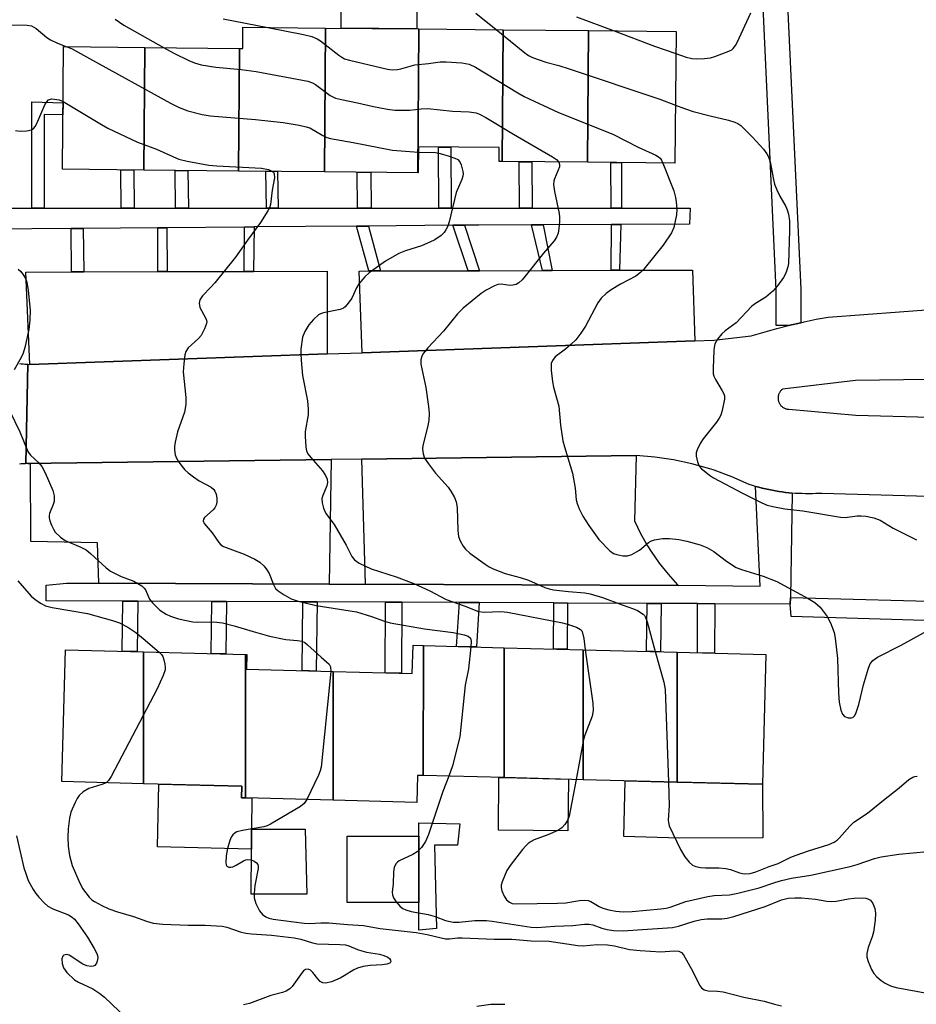
# Model space of a CAD drawing. Units: inches. Extents: x 1231769 to 1237769, y 549454 to 553454.
# Drawn here: x 1233755 to 1233974, y 552679 to 552919 of the extents above; entities that cross this region are included whole.
import ezdxf

# ---------------------------------------------------------------- set-up
doc = ezdxf.new("R2010")
doc.units = ezdxf.units.IN
doc.header["$MEASUREMENT"] = 0
for name, color, linetype in [('BLDG-Footprint', 5, 'Continuous'), ('CULTRL-Pad', 6, 'Continuous'), ('TRANS-Non Street Sidewalk', 7, 'Continuous'), ('TRANS-Parking Lot', 4, 'Continuous'), ('TRANS-Road', 130, 'Continuous'), ('TRANS-Street Sidewalk', 7, 'Continuous'), ('Undefined', 1, 'Continuous')]:
    doc.layers.add(name, color=color, linetype=linetype)

msp = doc.modelspace()

# ---------------------------------------------------------------- linework, layer by layer
at = {"layer": 'BLDG-Footprint'}
for points, elevation in [([(1233830.04, 552917.04), (1233829.76, 552881.92), (1233808.75, 552882.13), (1233808.99, 552912.07), (1233809.8, 552912.06), (1233809.85, 552917.24)], 446.5), ([(1233852.81, 552916.82), (1233852.53, 552881.7), (1233829.76, 552881.92), (1233830.04, 552917.04)], 445.42), ([(1233873.42, 552916.62), (1233873.16, 552884.45), (1233872.37, 552884.46), (1233872.4, 552887.83), (1233852.7, 552888.03), (1233852.64, 552881.7), (1233852.53, 552881.7), (1233852.81, 552916.82)], 444.08), ([(1233894.2, 552916.42), (1233893.94, 552884.25), (1233873.16, 552884.45), (1233873.42, 552916.62)], 443.41), ([(1233893.94, 552884.25), (1233894.2, 552916.42), (1233915.62, 552916.21), (1233915.31, 552884.04)], 441.82), ([(1233785.94, 552912.3), (1233785.7, 552882.36), (1233765.77, 552882.55), (1233766.06, 552912.49)], 449.33), ([(1233808.99, 552912.07), (1233808.75, 552882.13), (1233785.7, 552882.36), (1233785.94, 552912.3)], 447.47), ([(1233853.9, 552766.28), (1233853.89, 552734.54), (1233852.45, 552734.58), (1233852.28, 552727.99), (1233831.9, 552728.52), (1233831.9, 552759.95), (1233851.21, 552759.45), (1233851.39, 552766.34)], 451.38), ([(1233873.67, 552765.76), (1233873.67, 552734.03), (1233853.89, 552734.54), (1233853.9, 552766.28)], 450.29), ([(1233892.89, 552765.27), (1233892.89, 552733.53), (1233873.67, 552734.03), (1233873.67, 552765.76)], 449.85), ([(1233785.56, 552764.77), (1233785.55, 552732.56), (1233765.68, 552733.08), (1233766.52, 552765.26)], 454.93), ([(1233810.51, 552764.12), (1233810.51, 552729.07), (1233809.51, 552729.1), (1233809.59, 552731.94), (1233785.55, 552732.56), (1233785.56, 552764.77)], 453.3), ([(1233831.9, 552759.95), (1233831.9, 552728.52), (1233810.51, 552729.07), (1233810.51, 552764.12), (1233810.8, 552764.11), (1233810.7, 552760.5)], 452.63), ([(1233915.89, 552764.67), (1233915.89, 552732.94), (1233892.89, 552733.53), (1233892.89, 552765.27)], 447.74), ([(1233915.89, 552732.94), (1233915.89, 552764.67), (1233937.55, 552764.11), (1233936.73, 552732.4)], 446.13)]:
    msp.add_lwpolyline(points, close=True, dxfattribs=dict(at, elevation=elevation))
at = {"layer": 'CULTRL-Pad'}
for points in [[(1233852.41, 552926.41), (1233852.31, 552916.83), (1233833.84, 552917.01), (1233833.93, 552926.59), (1233841.75, 552926.51), (1233845.49, 552926.47)], [(1233889.3, 552733.63), (1233889.21, 552721.06), (1233872.26, 552721.18), (1233872.35, 552734.07), (1233873.67, 552734.03)], [(1233811.98, 552721.42), (1233811.95, 552716.54), (1233788.97, 552717.14), (1233789.36, 552732.47), (1233809.59, 552731.94), (1233809.51, 552729.1), (1233810.51, 552729.07), (1233812.03, 552729.03)], [(1233936.79, 552719.37), (1233916.42, 552719.28), (1233902.85, 552719.63), (1233903.2, 552733.27), (1233915.89, 552732.94), (1233916.36, 552732.93), (1233936.73, 552732.4)], [(1233852.76, 552703.52), (1233852.77, 552719.78), (1233852.77, 552723), (1233862.82, 552722.79), (1233862.22, 552717.58), (1233856.64, 552717.55), (1233857.1, 552697.2), (1233852.76, 552696.81)], [(1233811.95, 552716.54), (1233811.98, 552721.42), (1233825.03, 552721.42), (1233825.42, 552705.62), (1233811.88, 552705.62)], [(1233852.77, 552719.78), (1233852.76, 552703.52), (1233835.33, 552703.53), (1233835.34, 552719.78)]]:
    msp.add_lwpolyline(points, close=True, dxfattribs=at)
at = {"layer": 'TRANS-Non Street Sidewalk'}
for points in [[(1233761.31, 552873.09), (1233758.33, 552873.09), (1233758.33, 552899.04), (1233765.93, 552898.79), (1233765.9, 552895.81), (1233761.31, 552895.96)], [(1233860.72, 552873.09), (1233857.68, 552873.09), (1233857.6, 552887.98), (1233860.64, 552887.95)], [(1233880.43, 552873.09), (1233877.39, 552873.09), (1233877.33, 552884.41), (1233880.37, 552884.38)], [(1233902.29, 552873.09), (1233899.75, 552873.09), (1233899.69, 552884.19), (1233902.24, 552884.17)], [(1233783.3, 552873.09), (1233780.16, 552873.09), (1233780.04, 552882.41), (1233783.19, 552882.38)], [(1233796.55, 552873.09), (1233793.41, 552873.09), (1233793.3, 552882.28), (1233796.44, 552882.25)], [(1233818.43, 552873.09), (1233815.58, 552873.09), (1233815.48, 552882.06), (1233818.32, 552882.04)], [(1233841.17, 552873.09), (1233837.84, 552873.09), (1233837.73, 552881.85), (1233841.07, 552881.81)], [(1233843.4, 552857.72), (1233840.56, 552857.72), (1233837.59, 552868.68), (1233840.52, 552868.7)], [(1233867.6, 552857.79), (1233864.86, 552857.79), (1233861.08, 552868.87), (1233863.93, 552868.9)], [(1233885.37, 552857.85), (1233882.99, 552857.84), (1233880.33, 552868.98), (1233883.17, 552868.99)], [(1233901.82, 552857.89), (1233899.75, 552857.89), (1233899.85, 552869.05), (1233902.08, 552869.06)], [(1233771, 552857.51), (1233768.04, 552857.5), (1233767.88, 552868.09), (1233770.83, 552868.12)], [(1233791.32, 552857.57), (1233789.1, 552857.57), (1233789.06, 552868.27), (1233791.27, 552868.29)], [(1233812.44, 552857.63), (1233810.12, 552857.63), (1233810.25, 552868.45), (1233812.58, 552868.47)], [(1234010.37, 552720.06), (1234010.32, 552715.13), (1233993.09, 552715.36), (1233989.58, 552768.66), (1233987.94, 552770.96), (1233984.49, 552772.19), (1233943.72, 552773.38), (1233943.48, 552776.42), (1233943.5, 552778.01), (1233986.41, 552776.85), (1233989.69, 552776.55), (1233992.09, 552773.72), (1233993.75, 552769.55), (1233997.4, 552720.16)], [(1233784.2, 552777.11), (1233784.04, 552764.81), (1233780.41, 552764.9), (1233780.57, 552777.13)], [(1233805.88, 552777.02), (1233805.71, 552764.24), (1233802.09, 552764.34), (1233802.25, 552777.04)], [(1233827.94, 552776.92), (1233827.71, 552760.06), (1233824.28, 552760.15), (1233824.5, 552776.94)], [(1233848.61, 552776.83), (1233848.54, 552759.52), (1233844.58, 552759.62), (1233844.66, 552776.85)], [(1233867.49, 552776.75), (1233866.9, 552765.94), (1233862.01, 552766.07), (1233862.71, 552776.77)], [(1233889.12, 552776.66), (1233888.98, 552765.37), (1233885.64, 552765.45), (1233885.79, 552776.67)], [(1233911.99, 552776.56), (1233911.83, 552764.78), (1233908.4, 552764.87), (1233908.55, 552776.57)], [(1233925.05, 552776.5), (1233925, 552764.44), (1233920.81, 552764.54), (1233920.87, 552776.52)]]:
    msp.add_lwpolyline(points, close=True, dxfattribs=at)
at = {"layer": 'TRANS-Parking Lot'}
for points in [[(1233830.44, 552837.48), (1233757.81, 552834.92), (1233756.86, 552857.47), (1233768.04, 552857.5), (1233771, 552857.51), (1233789.1, 552857.57), (1233791.32, 552857.57), (1233810.12, 552857.63), (1233812.44, 552857.63), (1233830.43, 552857.69)], [(1233920.15, 552840.65), (1233838.98, 552837.78), (1233838.21, 552857.71), (1233840.56, 552857.72), (1233843.4, 552857.72), (1233864.86, 552857.79), (1233867.6, 552857.79), (1233882.99, 552857.84), (1233885.37, 552857.85), (1233899.75, 552857.89), (1233901.82, 552857.89), (1233919.57, 552857.95)], [(1233830.89, 552781.28), (1233774.71, 552781.49), (1233774.32, 552791.35), (1233758.08, 552791.71), (1233758.01, 552810.58), (1233757.35, 552810.67), (1233756.87, 552810.69), (1233831.36, 552811.69)], [(1233916.09, 552780.98), (1233916.11, 552780.96), (1233839.74, 552781.25), (1233838.88, 552811.8), (1233905.85, 552812.7), (1233905.45, 552796.75), (1233906.95, 552793.65), (1233908.65, 552790.65), (1233909.54, 552789.22), (1233911.51, 552786.39), (1233913.65, 552783.69), (1233915.95, 552781.13)]]:
    msp.add_lwpolyline(points, close=True, dxfattribs=at)
at = {"layer": 'TRANS-Road'}
for points in [[(1233988.8, 552802.38), (1233951.15, 552803.44), (1233949.7, 552803.36), (1233948.88, 552803.34), (1233948.06, 552803.33), (1233947.23, 552803.34), (1233946.4, 552803.36), (1233945.58, 552803.39), (1233944.75, 552803.44), (1233943.93, 552803.5), (1233943.11, 552803.58), (1233942.29, 552803.67), (1233941.47, 552803.78), (1233940.65, 552803.9), (1233939.84, 552804.04), (1233939.03, 552804.18), (1233938.22, 552804.35), (1233937.41, 552804.52), (1233936.61, 552804.72), (1233935.81, 552804.92), (1233935.01, 552805.14), (1233934.22, 552805.37), (1233933.43, 552805.62), (1233929.23, 552807.47), (1233924.92, 552809.06), (1233923.87, 552809.41), (1233919.45, 552810.65), (1233914.96, 552811.62), (1233910.42, 552812.3), (1233905.85, 552812.7), (1233838.88, 552811.8), (1233831.36, 552811.69), (1233756.87, 552810.69), (1233757.31, 552834.94), (1233757.81, 552834.92), (1233830.44, 552837.48), (1233838.98, 552837.78), (1233920.15, 552840.65), (1233924.8, 552840.81), (1233933.94, 552841.89), (1233937.31, 552842.88), (1233940.17, 552843.67), (1233943.04, 552844.4), (1233946.04, 552845.1), (1233946.9, 552845.3), (1233949.8, 552845.92), (1233952.71, 552846.48), (1233987.54, 552849.05)], [(1233755.27, 552835.12), (1233755.73, 552835.07), (1233756.18, 552835.02), (1233756.64, 552834.98), (1233757.1, 552834.95), (1233757.31, 552834.94), (1233756.87, 552810.69), (1233756.58, 552810.68), (1233756.15, 552810.65), (1233755.71, 552810.63), (1233755.28, 552810.59)], [(1233982.87, 552831.3), (1233959.37, 552831.01), (1233941.61, 552828.91), (1233941.47, 552828.81), (1233941.34, 552828.69), (1233941.22, 552828.57), (1233941.11, 552828.44), (1233941, 552828.3), (1233940.91, 552828.16), (1233940.82, 552828.01), (1233940.74, 552827.86), (1233940.67, 552827.7), (1233940.62, 552827.54), (1233940.57, 552827.37), (1233940.53, 552827.2), (1233940.51, 552827.03), (1233940.49, 552826.86), (1233940.49, 552826.69), (1233940.49, 552826.52), (1233940.51, 552826.35), (1233940.53, 552826.21), (1233940.57, 552826.04), (1233940.61, 552825.88), (1233940.67, 552825.71), (1233940.74, 552825.55), (1233940.81, 552825.4), (1233940.9, 552825.25), (1233941, 552825.11), (1233941.1, 552824.97), (1233941.21, 552824.84), (1233941.34, 552824.72), (1233941.46, 552824.6), (1233941.6, 552824.5), (1233941.74, 552824.4), (1233941.89, 552824.31), (1233942.04, 552824.23), (1233942.2, 552824.16), (1233942.36, 552824.1), (1233942.52, 552824.05), (1233942.69, 552824.01), (1233942.86, 552823.98), (1233943.03, 552823.97), (1233943.11, 552823.96), (1233959.49, 552822.51), (1233977.63, 552822)]]:
    msp.add_lwpolyline(points, dxfattribs=at)
at = {"layer": 'TRANS-Street Sidewalk'}
for points in [[(1233942.57, 552927.97), (1233946.05, 552853.32), (1233946.05, 552853.18), (1233946.04, 552845.1), (1233943.04, 552844.4), (1233940.04, 552844.4), (1233940.05, 552853.11), (1233936.59, 552927.56)], [(1233749.73, 552873.09), (1233758.33, 552873.09), (1233761.31, 552873.09), (1233780.16, 552873.09), (1233783.3, 552873.09), (1233793.41, 552873.09), (1233796.55, 552873.09), (1233815.58, 552873.09), (1233818.43, 552873.09), (1233837.84, 552873.09), (1233841.17, 552873.09), (1233857.68, 552873.09), (1233860.72, 552873.09), (1233877.39, 552873.09), (1233880.43, 552873.09), (1233899.75, 552873.09), (1233902.29, 552873.09), (1233919.06, 552873.09), (1233918.86, 552869.12), (1233902.08, 552869.06), (1233899.85, 552869.05), (1233883.17, 552868.99), (1233880.33, 552868.98), (1233867.44, 552868.92), (1233863.93, 552868.9), (1233861.08, 552868.87), (1233840.52, 552868.7), (1233837.59, 552868.68), (1233812.58, 552868.47), (1233810.25, 552868.45), (1233791.27, 552868.29), (1233789.06, 552868.27), (1233770.83, 552868.12), (1233767.88, 552868.09), (1233748.54, 552867.93)]]:
    msp.add_lwpolyline(points, dxfattribs=at)
msp.add_lwpolyline([(1233943.93, 552803.5), (1233943.5, 552778.01), (1233943.48, 552776.42), (1233925.05, 552776.5), (1233920.87, 552776.52), (1233911.99, 552776.56), (1233908.55, 552776.57), (1233889.12, 552776.66), (1233885.79, 552776.67), (1233867.49, 552776.75), (1233862.71, 552776.77), (1233848.61, 552776.83), (1233844.66, 552776.85), (1233827.94, 552776.92), (1233824.5, 552776.94), (1233805.88, 552777.02), (1233802.25, 552777.04), (1233784.2, 552777.11), (1233780.57, 552777.13), (1233761.84, 552777.21), (1233761.84, 552780.98), (1233766.78, 552781.52), (1233774.71, 552781.49), (1233830.89, 552781.28), (1233839.74, 552781.25), (1233916.11, 552780.96), (1233916.09, 552780.98), (1233936.13, 552780.79), (1233935.01, 552805.14), (1233935.81, 552804.92), (1233936.61, 552804.72), (1233937.41, 552804.52), (1233938.22, 552804.35), (1233939.03, 552804.18), (1233939.84, 552804.04), (1233940.65, 552803.9), (1233941.47, 552803.78), (1233942.29, 552803.67), (1233943.11, 552803.58)], close=True, dxfattribs=at)
at = {"layer": 'Undefined'}
for points, elevation in [([(1233748.27, 552921.35), (1233750.83, 552918.93), (1233751.51, 552918.4), (1233751.99, 552918.13), (1233752.54, 552917.96), (1233753.41, 552917.84), (1233757.16, 552917.76), (1233758.22, 552917.56), (1233759.38, 552916.92), (1233761.99, 552914.75), (1233762.91, 552914.14), (1233764.59, 552913.3), (1233766.89, 552912.48)], 448), ([(1233778.65, 552919.22), (1233780.79, 552917.75), (1233790.43, 552912.25)], 446), ([(1233805.04, 552919.3), (1233815.92, 552917.18)], 444), ([(1233866.73, 552920.68), (1233871.69, 552916.64)], 442), ([(1233891.33, 552919.79), (1233900.5, 552916.36)], 440), ([(1233915.57, 552910.81), (1233918.08, 552909.95), (1233919.45, 552909.62), (1233920.57, 552909.52), (1233922.58, 552909.59), (1233924, 552909.78), (1233925.05, 552910.1), (1233928.49, 552911.37), (1233929.22, 552911.75), (1233929.57, 552912.05), (1233930.07, 552912.75), (1233930.48, 552913.53), (1233933.89, 552920.78)], 440), ([(1233815.92, 552917.18), (1233824.64, 552915.47), (1233826.65, 552914.97), (1233827.95, 552914.42), (1233828.8, 552913.92), (1233833.24, 552910.4), (1233833.96, 552909.89), (1233834.64, 552909.54), (1233835.9, 552909.15), (1233845.16, 552906.97), (1233846.25, 552906.85), (1233847.58, 552906.93), (1233848.42, 552907.1), (1233851.86, 552908.09), (1233855.19, 552908.34), (1233857.99, 552908.79), (1233859.47, 552908.77), (1233863.33, 552908.52), (1233865.07, 552908.25), (1233866.64, 552907.48), (1233876.98, 552901.2), (1233878.53, 552900.36), (1233886.9, 552896.41), (1233900.13, 552891.16), (1233906.36, 552887.91), (1233910.65, 552886.01), (1233911.34, 552885.58), (1233911.69, 552885.25), (1233912.01, 552884.78), (1233912.37, 552884.07)], 444), ([(1233871.69, 552916.64), (1233878.69, 552910.98), (1233879.59, 552910.36), (1233880.54, 552909.87), (1233883.77, 552908.72), (1233886.95, 552907.92), (1233889.52, 552907.1), (1233911.64, 552899.65), (1233915.45, 552898.23)], 442), ([(1233900.5, 552916.36), (1233910.36, 552912.64), (1233915.57, 552910.81)], 440), ([(1233766.89, 552912.48), (1233768, 552912), (1233772.38, 552909.62), (1233792.17, 552898.68), (1233794.27, 552897.66), (1233796.41, 552896.82), (1233799.89, 552895.95), (1233801.85, 552895.6), (1233812.95, 552894.7), (1233819.71, 552893.95), (1233823.56, 552893.3), (1233825.31, 552892.93), (1233826.17, 552892.63), (1233829.33, 552890.77), (1233830.36, 552890.33), (1233831.21, 552890.1), (1233836.75, 552889.12), (1233846.39, 552887.25), (1233852.69, 552886.72)], 448), ([(1233790.43, 552912.25), (1233793, 552910.86), (1233796.66, 552909.11), (1233797.99, 552908.55), (1233799.69, 552908.06), (1233803.24, 552907.52), (1233809.4, 552906.92), (1233813.1, 552906.45), (1233825.7, 552904.04), (1233826.8, 552903.66), (1233827.55, 552903.27), (1233831.16, 552900.6), (1233832.49, 552899.92), (1233833.89, 552899.56), (1233837.85, 552898.78), (1233841.73, 552897.9), (1233845.18, 552897.21), (1233846.9, 552896.99), (1233850.58, 552896.95), (1233853.38, 552897.33), (1233854.97, 552897.39), (1233861, 552896.73), (1233865.08, 552896.59), (1233866.81, 552896.33), (1233867.6, 552896.01), (1233869.13, 552895.18), (1233875.93, 552891.11), (1233885.45, 552885.61), (1233886.42, 552884.96), (1233886.97, 552884.32)], 446), ([(1233754.35, 552892.05), (1233755.44, 552891.86), (1233757.13, 552891.94), (1233758.2, 552892.18), (1233758.83, 552892.58), (1233759.16, 552892.97), (1233759.57, 552893.71), (1233761.49, 552898.28), (1233761.9, 552898.97), (1233762.41, 552899.5), (1233763.08, 552899.72), (1233763.88, 552899.7), (1233764.99, 552899.48), (1233765.93, 552899.13)], 450), ([(1233765.93, 552899.13), (1233775.33, 552893.48), (1233776.89, 552892.61), (1233784.1, 552889.21), (1233788.74, 552887.5), (1233792.91, 552885.58), (1233794.24, 552885.05), (1233796.26, 552884.54), (1233801.54, 552883.53), (1233803.48, 552883.36), (1233814.42, 552882.81), (1233816.06, 552882.48), (1233817.08, 552882.05)], 450), ([(1233915.45, 552898.23), (1233917.64, 552897.39), (1233919.78, 552896.69), (1233923.96, 552895.57), (1233928.4, 552894.57), (1233929.97, 552894.07), (1233930.7, 552893.72), (1233931.38, 552893.22), (1233934.27, 552890.38), (1233936.96, 552887.44), (1233937.79, 552886.32), (1233938.2, 552885.6), (1233938.6, 552884.33), (1233939.37, 552880.05), (1233939.64, 552878.93), (1233940.17, 552877.56), (1233940.91, 552875.96), (1233942.38, 552873.44), (1233942.74, 552872.68), (1233943.06, 552871.62), (1233943.28, 552869.93), (1233943.3, 552867.62), (1233943.02, 552859.59), (1233942.89, 552858.76), (1233942.57, 552857.66), (1233942.26, 552856.87), (1233941.85, 552856.13), (1233940.36, 552854.06), (1233939.25, 552852.79), (1233937.5, 552851.36), (1233935, 552849.81), (1233934.1, 552849.12), (1233930.28, 552845.08), (1233927.55, 552843.09), (1233926.77, 552842.4), (1233925.71, 552841.11), (1233925.05, 552839.92), (1233924.86, 552839.08), (1233924.79, 552838.21), (1233924.62, 552834.05), (1233924.68, 552832.6), (1233924.82, 552832.05), (1233925.19, 552831.26), (1233926.88, 552828.49), (1233927.27, 552827.74), (1233927.43, 552827.22), (1233927.43, 552826.42), (1233926.83, 552823.63), (1233926.5, 552822.54), (1233926.15, 552821.77), (1233925.49, 552820.83), (1233922.22, 552816.77), (1233921.48, 552815.58), (1233920.73, 552814.1), (1233920.52, 552813.34), (1233920.53, 552812.51), (1233920.83, 552811.11), (1233921.27, 552810.08), (1233921.8, 552809.46), (1233922.43, 552808.91), (1233923.78, 552807.88), (1233924.76, 552807.26), (1233931.85, 552803.48), (1233936.51, 552801.13), (1233937.83, 552800.56), (1233939.26, 552800.19), (1233942.18, 552799.64), (1233946.55, 552799.19), (1233955.75, 552797.61), (1233956.9, 552797.56), (1233959.84, 552797.93), (1233960.79, 552797.97), (1233961.92, 552797.83), (1233963.88, 552797.43), (1233965.45, 552796.87), (1233968.6, 552794.92), (1233974.27, 552792.1)], 442), ([(1233852.69, 552886.72), (1233856.84, 552886.61), (1233857.97, 552886.37), (1233860.22, 552885.73), (1233861.59, 552885.28), (1233862.31, 552884.91), (1233862.8, 552884.34), (1233863.12, 552883.6), (1233863.54, 552881.98), (1233863.59, 552881.44), (1233863.55, 552880.9), (1233863.3, 552880.09), (1233861.94, 552876.9), (1233860.21, 552869.74), (1233859.86, 552868.7), (1233859.41, 552867.74), (1233858.96, 552867.13), (1233858.25, 552866.4), (1233856.72, 552865.34), (1233855.48, 552864.73), (1233853.41, 552863.9), (1233849.53, 552862.67), (1233847.92, 552862.02), (1233844.66, 552860.09), (1233840.66, 552857.26), (1233839.61, 552856.33), (1233838.18, 552854.55), (1233837.59, 552853.6), (1233836.44, 552851.1), (1233835.58, 552849.88), (1233834.81, 552849), (1233834.37, 552848.66), (1233833.62, 552848.35), (1233829.53, 552847.52), (1233828.78, 552847.27), (1233828.31, 552847.01), (1233827.06, 552845.88), (1233825.96, 552844.59), (1233824.95, 552842.92), (1233824.42, 552841.57), (1233824, 552838.63), (1233823.96, 552837.45), (1233824.04, 552835.98), (1233824.42, 552832.17), (1233825.59, 552825.99), (1233825.81, 552824), (1233825.74, 552822.59), (1233825.05, 552818.57), (1233825.03, 552817.38), (1233825.21, 552814.7), (1233825.38, 552813.85), (1233825.73, 552813.1), (1233826.41, 552812.2), (1233829.27, 552808.93), (1233830.02, 552807.8), (1233830.44, 552806.86), (1233830.48, 552806.07), (1233830.3, 552805.24), (1233829.35, 552802.95), (1233829.14, 552802.21), (1233829.17, 552801.13), (1233829.49, 552799.78), (1233830.11, 552798.55), (1233832.1, 552795.83), (1233833.63, 552793.34), (1233835.09, 552790.8), (1233836.45, 552788), (1233837.1, 552787.21), (1233838.26, 552786.42), (1233841.17, 552785.04), (1233847.29, 552783.05), (1233851.58, 552781.45), (1233855.45, 552779.65), (1233859.47, 552777.54), (1233863.85, 552775.97), (1233867.33, 552774.6), (1233868.72, 552774.41), (1233872.81, 552774.58), (1233874.44, 552774.46), (1233887.86, 552771.79), (1233889.32, 552771.4), (1233891.29, 552770.74), (1233892.27, 552770.21), (1233892.56, 552769.88), (1233892.79, 552769.39), (1233893.08, 552767.96), (1233893.43, 552765.25)], 448), ([(1233886.97, 552884.32), (1233887.16, 552883.7), (1233887.1, 552883.18), (1233885.89, 552880.2), (1233885.73, 552879.64), (1233885.67, 552878.82), (1233885.88, 552877.13), (1233887.07, 552871.75), (1233887.18, 552870.9), (1233887.17, 552869.77), (1233887.01, 552868.07), (1233886.78, 552866.98), (1233886.37, 552866.01), (1233885.82, 552865.1), (1233883.23, 552862.09), (1233878.78, 552856.45), (1233878.01, 552855.59), (1233877.2, 552854.83), (1233876.52, 552854.42), (1233875.76, 552854.22), (1233875.02, 552854.2), (1233872.87, 552854.53), (1233872.06, 552854.4), (1233871.28, 552854.09), (1233869.23, 552853.02), (1233867.99, 552852.25), (1233863.62, 552848.67), (1233862.23, 552847.29), (1233858.79, 552843.07), (1233854.99, 552838.96), (1233853.94, 552837.66), (1233853.53, 552836.96), (1233853.26, 552836.01), (1233853.26, 552834.94), (1233854.48, 552829.27), (1233855.16, 552824.65), (1233855.32, 552822.92), (1233855.2, 552821.24), (1233854.95, 552819.58), (1233853.74, 552815.11), (1233853.69, 552814.25), (1233853.82, 552813.09), (1233854.21, 552812.04), (1233855.16, 552810.62), (1233856.9, 552808.33), (1233859.98, 552804.95), (1233860.64, 552803.98), (1233861.5, 552802.43), (1233861.91, 552801.36), (1233862.13, 552800.02), (1233862.31, 552794.37), (1233862.49, 552792.91), (1233862.91, 552791.81), (1233863.64, 552790.52), (1233864.19, 552789.83), (1233865.27, 552788.83), (1233869, 552786.11), (1233869.98, 552785.5), (1233870.98, 552785.01), (1233873.86, 552783.86), (1233877.5, 552782.92), (1233879.61, 552782.23), (1233883.52, 552780.43), (1233884.61, 552780.11), (1233885.69, 552779.92), (1233889.32, 552779.5), (1233893.3, 552779.14), (1233894.64, 552778.92), (1233897.67, 552777.99), (1233902.41, 552776.19), (1233905.19, 552775.27), (1233906.21, 552774.83), (1233907.54, 552773.97), (1233907.89, 552773.61), (1233908.17, 552773.12), (1233908.56, 552772.03), (1233910.52, 552764.81)], 446), ([(1233912.37, 552884.07), (1233915.02, 552877.28), (1233915.46, 552875.68), (1233915.65, 552874.59), (1233915.77, 552872.84), (1233915.69, 552871.4), (1233915.03, 552868.34), (1233914.49, 552867.01), (1233912.47, 552864.06), (1233907.69, 552858.17), (1233906.92, 552857.32), (1233905.75, 552856.48), (1233902.05, 552854.5), (1233899.77, 552853.1), (1233898.57, 552852.24), (1233897.32, 552851.07), (1233896.46, 552849.94), (1233893.52, 552844.22), (1233892.38, 552842.53), (1233891.12, 552840.95), (1233889.91, 552839.75), (1233888.62, 552838.63), (1233886.09, 552836.75), (1233885.4, 552835.89), (1233885.12, 552835.15), (1233885.1, 552833.5), (1233885.4, 552830.67), (1233885.7, 552829.32), (1233886.96, 552824.74), (1233887.41, 552820.05), (1233887.95, 552816.25), (1233888.32, 552814.83), (1233890.34, 552808.36), (1233891, 552804.71), (1233891.23, 552801.89), (1233891.42, 552800.97), (1233891.96, 552799.64), (1233892.85, 552797.83), (1233894.27, 552795.62), (1233896.72, 552792.19), (1233899.39, 552789.43), (1233900.31, 552788.76), (1233901.13, 552788.47), (1233902.58, 552788.22), (1233903.75, 552788.22), (1233904.76, 552788.53), (1233905.97, 552789.14), (1233906.64, 552789.59), (1233908.9, 552791.43), (1233909.59, 552791.84), (1233910.34, 552792.12), (1233912.27, 552792.4), (1233913.96, 552792.45), (1233916.26, 552792.16), (1233918.25, 552791.78), (1233921.52, 552790.85), (1233923.08, 552790.21), (1233924.8, 552789.25), (1233927.91, 552786.87), (1233930.24, 552785.37), (1233931.56, 552784.83), (1233936.86, 552783.21), (1233940.18, 552781.94), (1233947.82, 552777.79), (1233949.51, 552776.76), (1233950.16, 552776.23), (1233950.74, 552775.62), (1233952.5, 552773.38), (1233953.28, 552771.86), (1233954.2, 552769.45), (1233954.45, 552768.09), (1233955.02, 552763.14), (1233955.23, 552754.67), (1233955.41, 552752.42), (1233955.85, 552750.51), (1233956.23, 552749.51), (1233956.71, 552748.98), (1233957.61, 552748.64), (1233958.32, 552748.6), (1233958.73, 552748.72), (1233959.21, 552749.23), (1233959.57, 552749.96), (1233960.24, 552751.87), (1233961.37, 552756.65), (1233962.55, 552760.78), (1233962.96, 552761.81), (1233963.6, 552762.64), (1233964.8, 552763.43), (1233970.59, 552766.4), (1233978.34, 552770.7)], 444), ([(1233817.08, 552882.05), (1233817.34, 552881.81), (1233817.52, 552881.43), (1233817.58, 552880.48), (1233816.99, 552877.49), (1233816.6, 552873.96), (1233816.33, 552873.17), (1233815.94, 552872.43), (1233814.14, 552869.56), (1233810.96, 552865.26), (1233808.05, 552861.11), (1233803.02, 552854.86), (1233802.04, 552853.75), (1233799.96, 552851.63), (1233799.36, 552850.69), (1233799.2, 552849.89), (1233799.36, 552848.81), (1233799.7, 552848.07), (1233800.91, 552845.92), (1233801.03, 552845.43), (1233800.98, 552844.9), (1233800.49, 552843.56), (1233799.63, 552842.01), (1233798.97, 552841.25), (1233796.49, 552838.95), (1233795.91, 552838.06), (1233795.68, 552837.27), (1233795.39, 552835.03), (1233795.3, 552833.08), (1233795.92, 552826.87), (1233795.93, 552825.16), (1233795.57, 552823.22), (1233793.88, 552818.43), (1233793.3, 552815.96), (1233793.13, 552814.86), (1233793.11, 552814.02), (1233793.31, 552812.87), (1233793.6, 552812.03), (1233794.03, 552811.27), (1233794.91, 552810.06), (1233795.69, 552809.15), (1233796.47, 552808.44), (1233797.76, 552807.43), (1233799.17, 552806.49), (1233802.13, 552804.91), (1233802.73, 552804.38), (1233803.01, 552803.94), (1233803.28, 552803.2), (1233803.49, 552802.15), (1233803.49, 552801.31), (1233803.33, 552800.53), (1233802.99, 552799.86), (1233802.62, 552799.43), (1233800.45, 552797.54), (1233800.2, 552797.13), (1233800.14, 552796.7), (1233800.39, 552796.08), (1233802.36, 552793.79), (1233803.96, 552791.4), (1233804.44, 552790.9), (1233805.09, 552790.47), (1233810.18, 552788.57), (1233812.75, 552787.39), (1233813.95, 552786.64), (1233815.02, 552785.68), (1233815.73, 552784.8), (1233816.22, 552783.83), (1233817.28, 552781.19), (1233817.83, 552780.23), (1233818.44, 552779.64), (1233819.89, 552778.66), (1233821.67, 552777.66), (1233823.37, 552777.12), (1233827.72, 552776.08), (1233837.56, 552774.53), (1233841.24, 552773.41), (1233844.41, 552772.25), (1233845.76, 552771.86), (1233854.18, 552770.38), (1233861.17, 552769.44), (1233863.83, 552768.91), (1233864.84, 552768.53), (1233865.39, 552768.09), (1233865.58, 552767.39), (1233865.51, 552765.97)], 450), ([(1233755, 552858.18), (1233755.6, 552857.58), (1233756.26, 552856.7), (1233756.82, 552855.76), (1233757.12, 552854.99), (1233757.45, 552852.95), (1233757.94, 552848.12), (1233757.86, 552845.74), (1233757.61, 552843.43), (1233756.64, 552839.07), (1233756.23, 552837.65), (1233755.75, 552836.59), (1233754.01, 552833.57)], 452), ([(1233752.98, 552823.47), (1233755.4, 552818.45), (1233757.33, 552813.64), (1233757.97, 552812.75), (1233759.99, 552810.91), (1233760.74, 552810), (1233761.55, 552808.45), (1233763.48, 552804.15), (1233763.78, 552802.8), (1233763.75, 552801.47), (1233763.53, 552800.69), (1233762.67, 552798.55), (1233762.55, 552798), (1233762.54, 552797.47), (1233762.71, 552796.69), (1233763.09, 552795.66), (1233763.57, 552794.66), (1233764.03, 552793.97), (1233765.28, 552792.77), (1233766.44, 552791.93), (1233770.31, 552790.33), (1233771.55, 552789.66), (1233772.66, 552788.74), (1233776.43, 552785.25), (1233777.53, 552784.4), (1233780.09, 552783.11), (1233783.25, 552781.96), (1233785.16, 552780.82), (1233785.75, 552780.28), (1233786.03, 552779.87), (1233787.08, 552777.59), (1233787.74, 552776.67), (1233789.57, 552774.9), (1233791.14, 552773.91), (1233792.19, 552773.47), (1233794.15, 552772.83), (1233797.61, 552772.05), (1233798.75, 552771.96), (1233802.78, 552772.05), (1233804.85, 552771.85), (1233807.73, 552771.13), (1233812.36, 552769.7), (1233816.35, 552768.59), (1233820.35, 552767.75), (1233823.16, 552767.54), (1233824.21, 552767.35), (1233824.93, 552767.02), (1233825.63, 552766.49), (1233828.92, 552763.42), (1233830.89, 552761.7), (1233831.25, 552761.06), (1233831.31, 552759.97)], 452), ([(1233754.92, 552782.08), (1233758.17, 552778.37), (1233759.03, 552777.62), (1233760.41, 552776.62), (1233761.66, 552776), (1233763.31, 552775.56), (1233771.88, 552774.13), (1233778.02, 552772.39), (1233779.75, 552771.8), (1233781.77, 552770.76), (1233783.68, 552769.46), (1233785.53, 552767.99), (1233789.44, 552764.67)], 454), ([(1233865.51, 552765.97), (1233864.9, 552760.58), (1233864.09, 552756.61), (1233862.78, 552744.02), (1233861.01, 552736.92), (1233860.1, 552734.38)], 450), ([(1233789.44, 552764.67), (1233789.99, 552764.07), (1233790.28, 552763.6), (1233790.57, 552762.82), (1233790.82, 552761.72), (1233790.9, 552760.89), (1233790.84, 552760.34), (1233790.38, 552758.96), (1233788.89, 552755.71), (1233777.69, 552734.32), (1233777.07, 552733.34), (1233776.5, 552732.8)], 454), ([(1233893.43, 552765.25), (1233895.25, 552752.19), (1233895.35, 552750.44), (1233895.08, 552749.04), (1233893.36, 552744.43), (1233893.02, 552743.32), (1233891.18, 552733.58)], 448), ([(1233910.52, 552764.81), (1233912.58, 552757.31), (1233912.9, 552755.56), (1233913.72, 552733)], 446), ([(1233831.31, 552759.97), (1233828.92, 552736.58), (1233828.71, 552735.73), (1233828.27, 552734.63), (1233825.46, 552728.69)], 452), ([(1233860.1, 552734.38), (1233858.68, 552730.63), (1233855.17, 552720.14), (1233854.46, 552718.42), (1233853.41, 552717), (1233852.37, 552715.95), (1233851.3, 552715.28), (1233848, 552713.74), (1233847.57, 552713.42), (1233847.24, 552713.05), (1233846.78, 552712.17), (1233846.6, 552711.05), (1233846.5, 552708.1), (1233846.29, 552706.06), (1233846.33, 552705.46), (1233846.64, 552704.68), (1233847.28, 552703.7), (1233848.21, 552702.56), (1233848.87, 552702.05), (1233849.61, 552701.72), (1233850.95, 552701.34), (1233855.11, 552700.66), (1233856.78, 552700.14), (1233859.34, 552699.14), (1233861.19, 552698.76), (1233862.63, 552698.75), (1233866.44, 552699.12), (1233869.29, 552699.16), (1233870.73, 552699), (1233880.22, 552697.54), (1233881.58, 552697.42), (1233885.99, 552697.77), (1233890.36, 552697.94), (1233893.23, 552698.27), (1233894.36, 552698.3), (1233895.29, 552698.1), (1233897.45, 552697.3), (1233898.81, 552696.94), (1233900.36, 552696.73), (1233902.67, 552696.67), (1233906.17, 552696.84), (1233914.7, 552697.47), (1233916.21, 552697.81), (1233919.98, 552699.03), (1233921.72, 552699.39), (1233923.18, 552699.56), (1233926.76, 552699.59), (1233928.07, 552699.73), (1233929.72, 552700.17), (1233937.38, 552702.6), (1233941.31, 552704.23), (1233942.95, 552704.57), (1233944.59, 552704.71), (1233946.19, 552704.67), (1233949.64, 552704.33), (1233952.43, 552703.89), (1233953.57, 552703.82), (1233954.69, 552703.89), (1233957.67, 552704.44), (1233959.08, 552704.62), (1233961.06, 552704.67), (1233961.89, 552704.6), (1233962.4, 552704.47), (1233963.06, 552704.12), (1233963.66, 552703.31), (1233964.15, 552702.06), (1233964.3, 552700.96), (1233964.17, 552699.2), (1233963.79, 552696.28), (1233963.49, 552695.18), (1233962.51, 552692.55), (1233962.21, 552691.11), (1233962.17, 552690.24), (1233962.46, 552689.12), (1233963.3, 552687.21), (1233963.91, 552686.22), (1233964.63, 552685.41), (1233965.64, 552684.5), (1233966.64, 552683.86), (1233967.96, 552683.19), (1233969.3, 552682.76), (1233979.06, 552681.02)], 450), ([(1233913.72, 552733), (1233913.91, 552727.22), (1233913.67, 552723.65), (1233913.71, 552723.1), (1233913.94, 552722.29), (1233916.71, 552716.45), (1233917.74, 552714.68), (1233918.82, 552713.39), (1233919.65, 552712.69), (1233920.44, 552712.35), (1233921.59, 552712.09), (1233922.75, 552712), (1233926.01, 552712), (1233927.73, 552711.85), (1233928.86, 552711.58), (1233931.1, 552710.79), (1233932.23, 552710.55), (1233933.67, 552710.64), (1233935.07, 552711), (1233938.33, 552712.3), (1233940.5, 552713.05), (1233943.62, 552714.58), (1233944.94, 552715.13), (1233947.89, 552716.19), (1233952.86, 552717.67), (1233954.17, 552718.26), (1233954.89, 552718.76), (1233955.48, 552719.31), (1233958.04, 552722.17), (1233959.03, 552723.14), (1233962.37, 552725.34), (1233966.2, 552728.53), (1233970.09, 552731.51), (1233972.41, 552733.54), (1233973.37, 552734.12), (1233973.9, 552734.3), (1233974.47, 552734.38)], 446), ([(1233776.5, 552732.8), (1233775.44, 552732.32), (1233772.26, 552731.4), (1233770.88, 552730.55), (1233769.88, 552729.66), (1233769.4, 552728.97), (1233768.86, 552727.96), (1233767.81, 552725.62), (1233767.49, 552724.12), (1233767.18, 552721.52), (1233767.08, 552719.53), (1233767.18, 552717.28), (1233767.5, 552715.02), (1233768.14, 552712.61), (1233769.77, 552708.83), (1233770.71, 552707), (1233772.33, 552704.86), (1233772.95, 552704.24), (1233773.63, 552703.77), (1233775.37, 552702.84), (1233777.15, 552702.02), (1233779.25, 552701.31), (1233783.13, 552700.16), (1233786.29, 552698.97), (1233787.97, 552698.48), (1233790.28, 552698.28), (1233796.49, 552698.03), (1233800.63, 552698.01), (1233804.79, 552697.74), (1233805.94, 552697.53), (1233809.15, 552696.42), (1233810.53, 552696.08), (1233811.95, 552695.92), (1233816.79, 552695.61), (1233822.35, 552694.94), (1233823.96, 552694.63), (1233826.82, 552693.73), (1233827.99, 552693.48), (1233833.53, 552693.3), (1233834.92, 552693.18), (1233835.73, 552692.97), (1233837.8, 552692.08), (1233838.91, 552691.72), (1233840.05, 552691.44), (1233843.19, 552690.91), (1233844.27, 552690.61), (1233845.23, 552690.19), (1233845.61, 552689.87), (1233845.86, 552689.5), (1233845.96, 552689.14), (1233845.83, 552688.84), (1233845.46, 552688.64), (1233844.96, 552688.49), (1233843.81, 552688.31), (1233840.88, 552688.18), (1233839.2, 552687.89), (1233837.84, 552687.54), (1233836.96, 552687.11), (1233834.6, 552685.62), (1233833.6, 552685.09), (1233831.46, 552684.22), (1233830.11, 552683.88), (1233829.35, 552683.96), (1233828.67, 552684.3), (1233828.11, 552684.88), (1233826.96, 552686.49), (1233826.39, 552687.03), (1233825.75, 552687.25), (1233825.1, 552687.18), (1233824.68, 552686.9), (1233824.31, 552686.5), (1233821.9, 552683.07), (1233821.29, 552682.48), (1233820.37, 552681.9), (1233819.55, 552681.61), (1233816.65, 552680.86), (1233811.44, 552678.88), (1233809.98, 552678.55)], 454), ([(1233891.18, 552733.58), (1233889.52, 552724.63), (1233889.13, 552723.58), (1233888.48, 552722.61), (1233887.69, 552721.75), (1233886.72, 552721.11), (1233884.26, 552720.05), (1233880.99, 552718.82), (1233880.22, 552718.43), (1233879.51, 552717.94), (1233878.88, 552717.36), (1233878.13, 552716.48), (1233875.09, 552712.59), (1233874.3, 552711.37), (1233873.16, 552708.63), (1233872.93, 552707.8), (1233872.88, 552707.24), (1233873.04, 552706.43), (1233873.62, 552705.11), (1233874.2, 552704.23), (1233874.91, 552703.61), (1233875.61, 552703.32), (1233876.7, 552703.2), (1233886.64, 552703.38), (1233888.71, 552703.49), (1233892.02, 552704.05), (1233893.36, 552704.12), (1233894.1, 552704.01), (1233894.76, 552703.78), (1233896.79, 552702.58), (1233897.74, 552702.14), (1233899.16, 552701.72), (1233900.91, 552701.45), (1233902.66, 552701.31), (1233904.92, 552701.35), (1233911.86, 552701.97), (1233913.19, 552702.16), (1233914.19, 552702.41), (1233917.97, 552703.78), (1233923.32, 552705.02), (1233924.94, 552705.27), (1233928.65, 552705.43), (1233930.69, 552705.8), (1233935.87, 552707.1), (1233939.68, 552708.47), (1233941.33, 552708.94), (1233943.81, 552709.51), (1233948.52, 552710.23), (1233958.11, 552712.35), (1233959.79, 552712.8), (1233964.04, 552714.26), (1233965.71, 552714.68), (1233970, 552715.36), (1233977.02, 552716.01)], 448), ([(1233825.46, 552728.69), (1233824.82, 552727.72), (1233823.94, 552727), (1233816.6, 552722.66), (1233815.81, 552722.3), (1233814.96, 552722.05), (1233809.71, 552721.15), (1233808.38, 552720.8), (1233807.92, 552720.57), (1233807.4, 552720.1), (1233806.99, 552719.46), (1233806.66, 552718.68), (1233806.08, 552716.72), (1233805.8, 552714.97), (1233805.69, 552713.27), (1233805.74, 552712.77), (1233805.92, 552712.4), (1233806.45, 552712.15), (1233806.91, 552712.14), (1233807.42, 552712.26), (1233808.21, 552712.64), (1233810.03, 552713.71), (1233810.55, 552713.94), (1233811.08, 552714.05), (1233811.84, 552713.94), (1233812.57, 552713.64), (1233813.2, 552713.22), (1233813.48, 552712.86), (1233813.59, 552712.41), (1233813.57, 552711.89), (1233812.76, 552707.7), (1233812.58, 552705.76), (1233812.62, 552704.66), (1233813.01, 552703.32), (1233813.91, 552701.48), (1233814.6, 552700.65), (1233815.42, 552700.04), (1233816.15, 552699.73), (1233817.22, 552699.49), (1233824.8, 552698.48), (1233826.17, 552698.42), (1233828.86, 552698.59), (1233830.86, 552698.59), (1233835.4, 552698.14), (1233839.25, 552697.9), (1233843.38, 552697.2), (1233852.18, 552696.25), (1233854.8, 552695.73), (1233858.25, 552694.89), (1233859.29, 552694.72), (1233860.29, 552694.7), (1233862.21, 552694.89), (1233863.37, 552694.91), (1233871.18, 552694.56), (1233875.49, 552694.58), (1233880.23, 552694.2), (1233884.63, 552694.08), (1233891.61, 552693.02), (1233892.94, 552693.01), (1233896.3, 552693.31), (1233898.87, 552693.19), (1233900.55, 552692.95), (1233904.22, 552692.08), (1233906.86, 552691.83), (1233911.88, 552691.51), (1233915.13, 552691.72), (1233916.25, 552691.67), (1233916.94, 552691.36), (1233917.45, 552690.76), (1233919.67, 552686.67), (1233921.32, 552683.34), (1233921.79, 552682.68), (1233922.42, 552682.23), (1233923.46, 552681.98), (1233925.7, 552681.91), (1233927.07, 552681.73), (1233932.17, 552680.42), (1233937.1, 552679.48), (1233939.6, 552678.72), (1233941.32, 552678.32)], 452), ([(1233754.56, 552719.81), (1233756.39, 552712.02), (1233756.83, 552710.61), (1233757.46, 552708.96), (1233758.66, 552706.73), (1233759.31, 552705.73), (1233760.03, 552704.84), (1233761.39, 552703.38), (1233762.22, 552702.62), (1233763.41, 552701.98), (1233767.25, 552700.51), (1233768.15, 552699.99), (1233768.72, 552699.48), (1233769.61, 552698.36), (1233771.92, 552695.05), (1233773.57, 552692.36), (1233774.22, 552691.1), (1233774.37, 552690.57), (1233774.41, 552690.03), (1233774.3, 552689.21), (1233774.13, 552688.72), (1233773.69, 552688.18), (1233773.27, 552688.01), (1233772.78, 552687.95), (1233771.76, 552688.12), (1233770.75, 552688.52), (1233767.47, 552690.66), (1233766.75, 552690.83), (1233766.16, 552690.69), (1233765.87, 552690.45), (1233765.68, 552689.78), (1233765.75, 552688.66), (1233766.06, 552687.56), (1233766.89, 552686.44), (1233768.75, 552684.68), (1233769.74, 552684.08), (1233773.19, 552682.47), (1233774.91, 552681.34), (1233776.05, 552680.42), (1233783.11, 552673.68)], 456), ([(1233866.96, 552678.27), (1233870.35, 552678.73), (1233872.06, 552678.77), (1233873.79, 552678.69)], 454)]:
    msp.add_lwpolyline(points, dxfattribs=dict(at, elevation=elevation))

doc.saveas('drawing.dxf')
